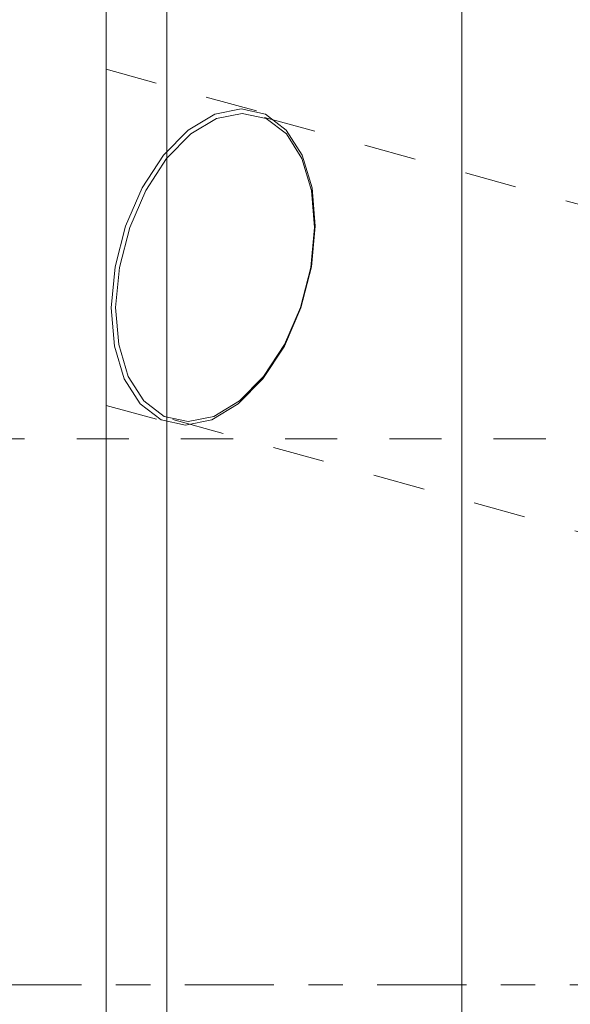
# Model space of a CAD drawing. Units: millimetres. Extents: x -80 to 132, y -35 to 65.
# Drawn here: x 2 to 9, y 0 to 12 of the extents above; entities that cross this region are included whole.
import ezdxf

# ---------------------------------------------------------------- set-up
doc = ezdxf.new("R2010")
doc.units = ezdxf.units.MM
doc.linetypes.add('CENTER', pattern=[47.5, 22, -8.5, 8.5, -8.5])
doc.linetypes.add('DASHED', pattern=[25.72, 12.86, -12.86])
for name, color, linetype in [('1', 4, 'Continuous'), ('SK3', 1, 'DASHED'), ('SK4', 2, 'CENTER')]:
    doc.layers.add(name, color=color, linetype=linetype)

msp = doc.modelspace()

# ---------------------------------------------------------------- linework, layer by layer
at = {"layer": '1', "lineweight": 18}
for p, q in [((3.95, 30.558), (3.95, -30.558)), ((7.589, 30.558), (7.589, -30.558)), ((3.2, -29.805), (3.2, 29.805))]:
    msp.add_line(p, q, dxfattribs=at)
at = {"layer": 'SK3', "lineweight": 18, "ltscale": 0.05}
for p, q in [((5.055, 10.796), (3.2, 11.31)), ((3.2, 7.167), (3.2, 11.302)), ((4.212, 10.56), (4.539, 10.755)), ((4.539, 10.755), (4.864, 10.822)), ((4.879, 10.766), (4.562, 10.702)), ((4.864, 10.822), (5.166, 10.755)), ((5.173, 10.702), (4.879, 10.766)), ((15.689, 7.799), (5.065, 10.741)), ((5.166, 10.755), (5.423, 10.56)), ((4.562, 10.702), (4.243, 10.511)), ((5.424, 10.511), (5.173, 10.702)), ((3.907, 10.25), (4.212, 10.56)), ((4.243, 10.511), (3.946, 10.209)), ((5.423, 10.56), (5.62, 10.25)), ((5.616, 10.209), (5.424, 10.511)), ((3.644, 9.845), (3.907, 10.25)), ((5.62, 10.25), (5.741, 9.845)), ((3.946, 10.209), (3.689, 9.814)), ((5.734, 9.814), (5.616, 10.209)), ((3.44, 9.374), (3.644, 9.845)), ((3.689, 9.814), (3.49, 9.355)), ((5.772, 9.355), (5.734, 9.814)), ((5.741, 9.845), (5.78, 9.374)), ((3.31, 8.869), (3.44, 9.374)), ((5.78, 9.374), (5.732, 8.869)), ((3.49, 9.355), (3.364, 8.862)), ((5.725, 8.862), (5.772, 9.355)), ((3.263, 8.363), (3.31, 8.869)), ((3.364, 8.862), (3.317, 8.369)), ((5.599, 8.369), (5.725, 8.862)), ((5.732, 8.869), (5.602, 8.363)), ((3.301, 7.892), (3.263, 8.363)), ((3.317, 8.369), (3.355, 7.91)), ((5.602, 8.363), (5.399, 7.892)), ((5.4, 7.91), (5.599, 8.369)), ((3.355, 7.91), (3.473, 7.516)), ((5.143, 7.516), (5.4, 7.91)), ((3.423, 7.488), (3.301, 7.892)), ((5.399, 7.892), (5.135, 7.488)), ((3.619, 7.177), (3.423, 7.488)), ((3.473, 7.516), (3.665, 7.213)), ((5.135, 7.488), (4.83, 7.177)), ((4.846, 7.213), (5.143, 7.516)), ((3.877, 6.982), (3.619, 7.177)), ((3.665, 7.213), (3.916, 7.023)), ((4.83, 7.177), (4.504, 6.982)), ((4.527, 7.023), (4.846, 7.213)), ((3.2, 7.159), (3.987, 6.941)), ((4.179, 6.916), (3.877, 6.982)), ((3.916, 7.023), (4.21, 6.958)), ((4.024, 6.983), (14.648, 4.041)), ((4.504, 6.982), (4.179, 6.916)), ((4.21, 6.958), (4.527, 7.023)), ((25.342, 6.746), (-62.62, 6.746))]:
    msp.add_line(p, q, dxfattribs=at)
at = {"layer": 'SK4', "lineweight": 18, "ltscale": 0.05}
msp.add_line((76.521, 0), (-69.845, 0), dxfattribs=at)

doc.saveas('drawing.dxf')
